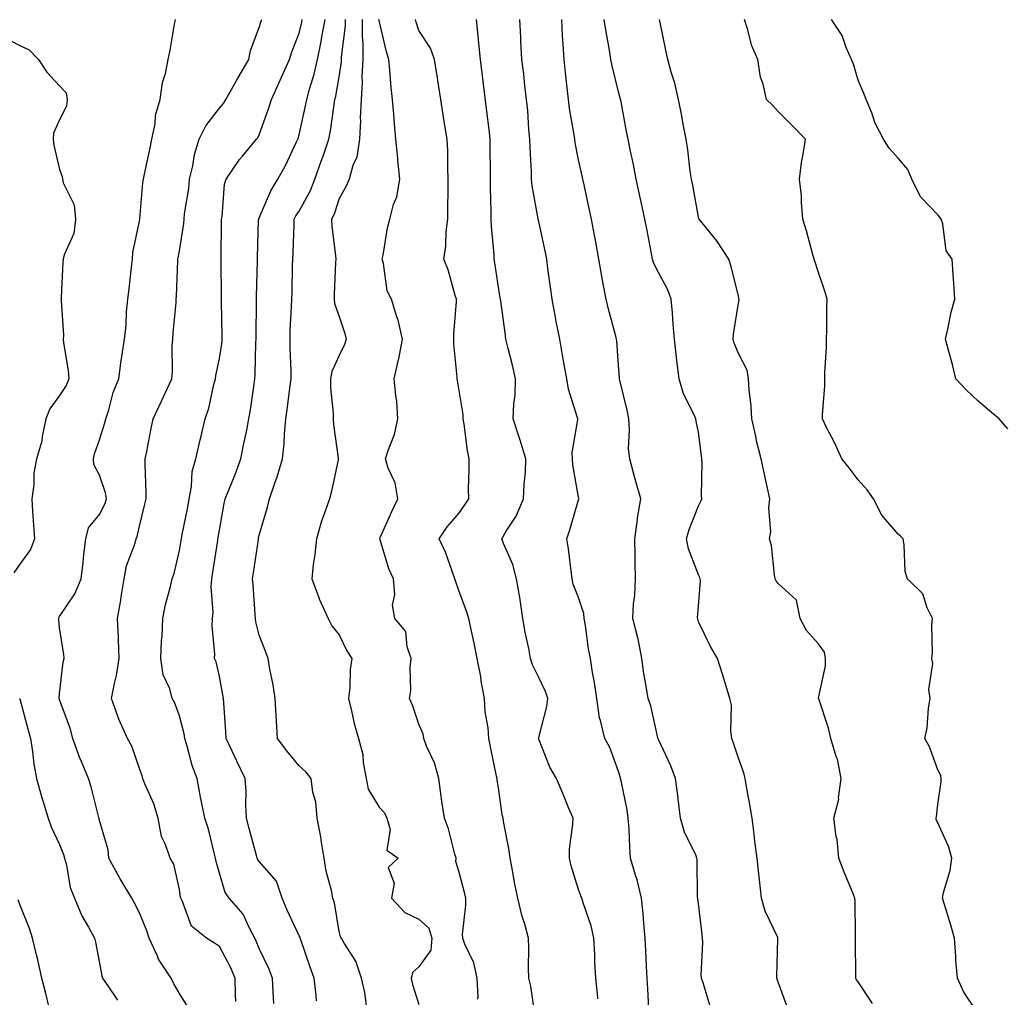
# Model space of a CAD drawing. Units: inches. Extents: x 934163 to 936803, y 7295258 to 7297898.
# Drawn here: x 935008 to 935255, y 7296207 to 7296452 of the extents above; entities that cross this region are included whole.
import ezdxf

# ---------------------------------------------------------------- set-up
doc = ezdxf.new("R2010")
doc.units = ezdxf.units.IN
doc.header["$MEASUREMENT"] = 0
doc.layers.add('Contour_93417295', color=7, linetype='Continuous', true_color=0x60016b)

msp = doc.modelspace()

# ---------------------------------------------------------------- linework, layer by layer
at = {"layer": 'Contour_93417295'}
for points in [[(935050.42, 7296204.29, 3218), (935048.05, 7296208.08, 3218), (935046.65, 7296210.52, 3218), (935045.97, 7296211.92, 3218), (935042.81, 7296216.68, 3218), (935042.54, 7296217.43, 3218), (935040.49, 7296221.92, 3218), (935039.92, 7296223.79, 3218), (935038.05, 7296228.24, 3218), (935036.77, 7296230.64, 3218), (935036.12, 7296231.92, 3218), (935033.24, 7296236.73, 3218), (935033.09, 7296236.96, 3218), (935030.39, 7296241.92, 3218), (935030.17, 7296244.04, 3218), (935028.05, 7296251.37, 3218), (935027.95, 7296251.82, 3218), (935027.91, 7296251.92, 3218), (935027.86, 7296252.11, 3218), (935025.93, 7296259.8, 3218), (935025.29, 7296261.92, 3218), (935023.27, 7296266.71, 3218), (935023.13, 7296267, 3218), (935021.37, 7296271.92, 3218), (935020.65, 7296274.52, 3218), (935018.05, 7296281.6, 3218), (935017.98, 7296281.84, 3218), (935017.96, 7296281.92, 3218), (935017.95, 7296282.02, 3218), (935018.05, 7296283.09, 3218), (935018.97, 7296291, 3218), (935019.17, 7296291.92, 3218), (935019.09, 7296292.96, 3218), (935018.05, 7296299.64, 3218), (935017.83, 7296301.71, 3218), (935017.83, 7296301.92, 3218), (935017.86, 7296302.11, 3218), (935018.05, 7296302.41, 3218), (935021.83, 7296308.14, 3218), (935023.46, 7296311.92, 3218), (935023.96, 7296316.01, 3218), (935024.12, 7296317.99, 3218), (935024.57, 7296321.92, 3218), (935025.29, 7296324.68, 3218), (935028.05, 7296328.01, 3218), (935029.36, 7296330.6, 3218), (935029.79, 7296331.92, 3218), (935029.55, 7296333.42, 3218), (935028.05, 7296337.87, 3218), (935026.62, 7296340.49, 3218), (935026.53, 7296341.92, 3218), (935026.77, 7296343.2, 3218), (935028.05, 7296346.69, 3218), (935029.3, 7296350.67, 3218), (935029.59, 7296351.92, 3218), (935030.34, 7296354.21, 3218), (935031.47, 7296358.5, 3218), (935032.84, 7296361.92, 3218), (935033.45, 7296366.52, 3218), (935033.66, 7296367.53, 3218), (935034.32, 7296371.92, 3218), (935034.68, 7296375.3, 3218), (935034.82, 7296378.7, 3218), (935035.12, 7296381.92, 3218), (935035.45, 7296384.52, 3218), (935036.08, 7296389.95, 3218), (935036.33, 7296391.92, 3218), (935036.38, 7296393.6, 3218), (935038.05, 7296401.45, 3218), (935038.11, 7296401.86, 3218), (935038.13, 7296402, 3218), (935038.92, 7296411.05, 3218), (935039.06, 7296411.92, 3218), (935039.32, 7296413.2, 3218), (935040.64, 7296419.33, 3218), (935041.17, 7296421.92, 3218), (935041.94, 7296425.81, 3218), (935042.04, 7296427.94, 3218), (935043.21, 7296431.92, 3218), (935043.84, 7296436.13, 3218), (935044.52, 7296438.39, 3218), (935045.21, 7296441.92, 3218), (935045.75, 7296444.22, 3218), (935046.84, 7296450.72, 3218), (935047.1, 7296451.92, 3218)], [(935062.15, 7296206.02, 3217), (935062.13, 7296207.84, 3217), (935062.03, 7296211.92, 3217), (935060.82, 7296214.68, 3217), (935058.05, 7296219.82, 3217), (935056.8, 7296220.68, 3217), (935054.87, 7296221.92, 3217), (935051.06, 7296224.94, 3217), (935048.85, 7296231.12, 3217), (935048.42, 7296231.92, 3217), (935048.35, 7296232.22, 3217), (935048.05, 7296234.08, 3217), (935046.61, 7296240.48, 3217), (935045.75, 7296241.92, 3217), (935044.6, 7296245.38, 3217), (935043.54, 7296247.41, 3217), (935042.69, 7296251.92, 3217), (935041.67, 7296255.54, 3217), (935039.38, 7296260.59, 3217), (935038.89, 7296261.92, 3217), (935038.68, 7296262.55, 3217), (935038.05, 7296264.41, 3217), (935036.09, 7296269.97, 3217), (935035.08, 7296271.92, 3217), (935032.85, 7296276.72, 3217), (935032.71, 7296277.26, 3217), (935031.07, 7296281.92, 3217), (935031.78, 7296285.65, 3217), (935032.26, 7296287.71, 3217), (935032.99, 7296291.92, 3217), (935032.77, 7296296.64, 3217), (935032.77, 7296297.2, 3217), (935032.57, 7296301.92, 3217), (935033.39, 7296306.58, 3217), (935033.47, 7296307.34, 3217), (935034.19, 7296311.92, 3217), (935034.82, 7296315.15, 3217), (935036.93, 7296320.81, 3217), (935037.22, 7296321.92, 3217), (935037.47, 7296322.5, 3217), (935038.05, 7296325.04, 3217), (935039.37, 7296330.6, 3217), (935039.7, 7296331.92, 3217), (935039.71, 7296333.57, 3217), (935039.48, 7296340.49, 3217), (935039.49, 7296341.92, 3217), (935039.87, 7296343.74, 3217), (935040.87, 7296349.11, 3217), (935041.49, 7296351.92, 3217), (935043.59, 7296356.38, 3217), (935044.5, 7296358.37, 3217), (935046.14, 7296361.92, 3217), (935046.29, 7296363.68, 3217), (935046.26, 7296370.13, 3217), (935046.39, 7296371.92, 3217), (935046.49, 7296373.48, 3217), (935047.21, 7296381.09, 3217), (935047.27, 7296381.92, 3217), (935047.32, 7296382.65, 3217), (935047.66, 7296391.54, 3217), (935047.69, 7296391.92, 3217), (935047.74, 7296392.23, 3217), (935048.05, 7296394, 3217), (935049.13, 7296400.84, 3217), (935049.22, 7296401.92, 3217), (935049.36, 7296403.24, 3217), (935050.38, 7296409.59, 3217), (935050.61, 7296411.92, 3217), (935051.43, 7296415.31, 3217), (935051.84, 7296418.12, 3217), (935053.03, 7296421.92, 3217), (935054.65, 7296425.32, 3217), (935058.05, 7296429.74, 3217), (935059.05, 7296430.91, 3217), (935059.65, 7296431.92, 3217), (935061.83, 7296435.7, 3217), (935062.72, 7296437.25, 3217), (935065.4, 7296441.92, 3217), (935065.85, 7296444.12, 3217), (935068.05, 7296449.88, 3217), (935068.49, 7296451.48, 3217), (935068.65, 7296451.92, 3217)], [(935071.68, 7296205.55, 3216), (935071.56, 7296208.41, 3216), (935071.4, 7296211.92, 3216), (935070.43, 7296214.29, 3216), (935068.05, 7296219.33, 3216), (935067.31, 7296221.18, 3216), (935066.93, 7296221.92, 3216), (935065.58, 7296224.39, 3216), (935064.02, 7296227.9, 3216), (935060.5, 7296231.92, 3216), (935059.52, 7296233.39, 3216), (935058.05, 7296238.18, 3216), (935057.27, 7296241.15, 3216), (935057.12, 7296241.92, 3216), (935056.73, 7296243.24, 3216), (935055.35, 7296249.21, 3216), (935054.38, 7296251.92, 3216), (935053.52, 7296256.45, 3216), (935053.36, 7296257.23, 3216), (935052.48, 7296261.92, 3216), (935051.26, 7296265.13, 3216), (935050.02, 7296269.95, 3216), (935049.39, 7296271.92, 3216), (935049.22, 7296273.09, 3216), (935048.05, 7296277.62, 3216), (935046.89, 7296280.76, 3216), (935046.25, 7296281.92, 3216), (935045.63, 7296284.34, 3216), (935043.94, 7296287.81, 3216), (935043.38, 7296291.92, 3216), (935043.52, 7296296.44, 3216), (935043.7, 7296297.56, 3216), (935043.88, 7296301.92, 3216), (935044.56, 7296305.42, 3216), (935045.74, 7296309.62, 3216), (935046.26, 7296311.92, 3216), (935046.74, 7296313.23, 3216), (935048.05, 7296318.98, 3216), (935048.47, 7296321.5, 3216), (935048.54, 7296321.92, 3216), (935048.65, 7296322.53, 3216), (935050.13, 7296329.84, 3216), (935050.49, 7296331.92, 3216), (935051.09, 7296334.96, 3216), (935051.22, 7296338.75, 3216), (935052.15, 7296341.92, 3216), (935053.28, 7296346.69, 3216), (935053.42, 7296347.29, 3216), (935054.5, 7296351.92, 3216), (935055.4, 7296354.57, 3216), (935056.7, 7296360.57, 3216), (935057.08, 7296361.92, 3216), (935057.16, 7296362.81, 3216), (935058.05, 7296367.08, 3216), (935058.72, 7296371.25, 3216), (935058.78, 7296371.92, 3216), (935058.78, 7296372.64, 3216), (935058.59, 7296381.37, 3216), (935058.59, 7296382.47, 3216), (935058.47, 7296391.5, 3216), (935058.47, 7296391.92, 3216), (935058.48, 7296392.35, 3216), (935058.59, 7296401.37, 3216), (935058.6, 7296401.92, 3216), (935058.77, 7296402.63, 3216), (935059.3, 7296410.67, 3216), (935059.73, 7296411.92, 3216), (935063.11, 7296416.85, 3216), (935063.84, 7296417.71, 3216), (935067.34, 7296421.92, 3216), (935067.66, 7296422.31, 3216), (935068.05, 7296423.04, 3216), (935070.4, 7296429.57, 3216), (935071.14, 7296431.92, 3216), (935073.26, 7296436.71, 3216), (935073.59, 7296437.47, 3216), (935075.59, 7296441.92, 3216), (935076.18, 7296443.79, 3216), (935078.05, 7296448.46, 3216), (935078.7, 7296451.27, 3216), (935078.83, 7296451.92, 3216)], [(935082.35, 7296206.23, 3215), (935082.28, 7296207.68, 3215), (935081.76, 7296211.92, 3215), (935080.81, 7296214.68, 3215), (935078.45, 7296221.52, 3215), (935078.31, 7296221.92, 3215), (935078.26, 7296222.13, 3215), (935078.05, 7296222.54, 3215), (935075.05, 7296228.91, 3215), (935073.78, 7296231.92, 3215), (935072.33, 7296236.2, 3215), (935068.05, 7296241.07, 3215), (935067.69, 7296241.56, 3215), (935067.54, 7296241.92, 3215), (935067.37, 7296242.6, 3215), (935065.48, 7296249.35, 3215), (935064.88, 7296251.92, 3215), (935064.66, 7296255.31, 3215), (935064.75, 7296258.62, 3215), (935064.49, 7296261.92, 3215), (935062.4, 7296266.27, 3215), (935061.27, 7296268.71, 3215), (935059.75, 7296271.92, 3215), (935059.67, 7296273.54, 3215), (935059.14, 7296280.83, 3215), (935059.09, 7296281.92, 3215), (935058.93, 7296282.8, 3215), (935058.05, 7296287.41, 3215), (935057.22, 7296291.1, 3215), (935056.83, 7296291.92, 3215), (935056.91, 7296293.06, 3215), (935056.21, 7296300.08, 3215), (935056.31, 7296301.92, 3215), (935056.46, 7296303.51, 3215), (935055.99, 7296309.87, 3215), (935056.14, 7296311.92, 3215), (935056.4, 7296313.56, 3215), (935057.64, 7296321.51, 3215), (935057.7, 7296321.92, 3215), (935057.76, 7296322.21, 3215), (935058.05, 7296324.05, 3215), (935059.27, 7296330.7, 3215), (935059.52, 7296331.92, 3215), (935060.5, 7296334.36, 3215), (935062.01, 7296337.96, 3215), (935063.47, 7296341.92, 3215), (935064.2, 7296345.78, 3215), (935064.81, 7296348.68, 3215), (935065.44, 7296351.92, 3215), (935065.82, 7296354.16, 3215), (935066.74, 7296360.61, 3215), (935066.95, 7296361.92, 3215), (935067.05, 7296362.93, 3215), (935067.2, 7296371.07, 3215), (935067.27, 7296371.92, 3215), (935067.27, 7296372.7, 3215), (935067.37, 7296381.24, 3215), (935067.37, 7296382.6, 3215), (935067.6, 7296391.47, 3215), (935067.6, 7296391.92, 3215), (935067.61, 7296392.36, 3215), (935067.89, 7296401.76, 3215), (935067.9, 7296401.92, 3215), (935067.93, 7296402.05, 3215), (935068.05, 7296402.3, 3215), (935070.95, 7296409.03, 3215), (935072.74, 7296411.92, 3215), (935074.63, 7296415.34, 3215), (935077.38, 7296421.26, 3215), (935077.71, 7296421.92, 3215), (935077.8, 7296422.17, 3215), (935078.05, 7296423.03, 3215), (935079.67, 7296430.31, 3215), (935079.94, 7296431.92, 3215), (935080.61, 7296434.48, 3215), (935081.77, 7296438.2, 3215), (935082.61, 7296441.92, 3215), (935083.53, 7296446.44, 3215), (935083.71, 7296447.58, 3215), (935084.54, 7296451.92, 3215)], [(935094.94, 7296205.03, 3214), (935094.47, 7296208.34, 3214), (935093.64, 7296211.92, 3214), (935092.26, 7296216.13, 3214), (935089.29, 7296220.68, 3214), (935088.62, 7296221.92, 3214), (935088.39, 7296222.26, 3214), (935088.05, 7296223.59, 3214), (935086.92, 7296230.79, 3214), (935086.47, 7296231.92, 3214), (935086.11, 7296233.86, 3214), (935084.78, 7296238.66, 3214), (935084.29, 7296241.92, 3214), (935083.53, 7296246.44, 3214), (935083.44, 7296247.31, 3214), (935082.53, 7296251.92, 3214), (935082.18, 7296256.05, 3214), (935081.46, 7296258.51, 3214), (935081.03, 7296261.92, 3214), (935079.73, 7296263.6, 3214), (935078.05, 7296265.07, 3214), (935074.92, 7296268.8, 3214), (935072.65, 7296271.92, 3214), (935072.37, 7296276.24, 3214), (935072.3, 7296277.66, 3214), (935072.04, 7296281.92, 3214), (935071.51, 7296285.38, 3214), (935070.69, 7296289.28, 3214), (935070.25, 7296291.92, 3214), (935069.69, 7296293.55, 3214), (935068.05, 7296297.74, 3214), (935067.21, 7296301.08, 3214), (935067.08, 7296301.92, 3214), (935067.01, 7296302.96, 3214), (935066.5, 7296310.37, 3214), (935066.39, 7296311.92, 3214), (935066.62, 7296313.35, 3214), (935067.82, 7296321.69, 3214), (935067.85, 7296321.92, 3214), (935067.88, 7296322.09, 3214), (935068.05, 7296322.82, 3214), (935070.12, 7296329.85, 3214), (935070.61, 7296331.92, 3214), (935071.93, 7296335.8, 3214), (935072.57, 7296337.4, 3214), (935073.85, 7296341.92, 3214), (935074.3, 7296345.66, 3214), (935074.35, 7296348.22, 3214), (935074.73, 7296351.92, 3214), (935075.11, 7296354.86, 3214), (935075.73, 7296359.61, 3214), (935076.03, 7296361.92, 3214), (935076.01, 7296363.96, 3214), (935075.78, 7296369.65, 3214), (935075.76, 7296371.92, 3214), (935075.83, 7296374.14, 3214), (935076.15, 7296380.02, 3214), (935076.21, 7296381.92, 3214), (935076.25, 7296383.72, 3214), (935076.41, 7296390.28, 3214), (935076.45, 7296391.92, 3214), (935076.5, 7296393.46, 3214), (935076.79, 7296400.65, 3214), (935076.83, 7296401.92, 3214), (935077.23, 7296402.74, 3214), (935078.05, 7296403.97, 3214), (935080.88, 7296409.09, 3214), (935082, 7296411.92, 3214), (935083.54, 7296416.43, 3214), (935084.1, 7296417.97, 3214), (935085.5, 7296421.92, 3214), (935085.9, 7296424.07, 3214), (935086.8, 7296430.67, 3214), (935087.01, 7296431.92, 3214), (935087.22, 7296432.74, 3214), (935088.05, 7296437.6, 3214), (935088.62, 7296441.35, 3214), (935088.65, 7296441.92, 3214), (935088.65, 7296442.52, 3214), (935089.65, 7296450.32, 3214), (935089.66, 7296451.92, 3214)], [(935093.84, 7296451.92, 3213), (935093.82, 7296447.68, 3213), (935094.02, 7296445.95, 3213), (935093.99, 7296441.92, 3213), (935093.76, 7296437.63, 3213), (935093.81, 7296436.16, 3213), (935093.55, 7296431.92, 3213), (935093.36, 7296427.23, 3213), (935093.39, 7296426.59, 3213), (935093.16, 7296421.92, 3213), (935092.48, 7296417.49, 3213), (935091.49, 7296415.36, 3213), (935090.57, 7296411.92, 3213), (935089.78, 7296410.18, 3213), (935088.05, 7296407.1, 3213), (935086.78, 7296403.19, 3213), (935086.15, 7296401.92, 3213), (935086.22, 7296400.08, 3213), (935087.16, 7296392.81, 3213), (935087.2, 7296391.92, 3213), (935087.17, 7296391.04, 3213), (935086.82, 7296383.14, 3213), (935086.78, 7296381.92, 3213), (935086.91, 7296380.78, 3213), (935088.05, 7296377.56, 3213), (935089.44, 7296373.32, 3213), (935089.81, 7296371.92, 3213), (935089.42, 7296370.55, 3213), (935088.05, 7296367.76, 3213), (935086.21, 7296363.76, 3213), (935085.93, 7296361.92, 3213), (935085.87, 7296359.74, 3213), (935086.6, 7296353.37, 3213), (935086.56, 7296351.92, 3213), (935086.63, 7296350.5, 3213), (935087.84, 7296342.13, 3213), (935087.86, 7296341.92, 3213), (935087.8, 7296341.67, 3213), (935086.16, 7296333.81, 3213), (935085.65, 7296331.92, 3213), (935084.42, 7296328.3, 3213), (935083.66, 7296326.3, 3213), (935082.37, 7296321.92, 3213), (935081.97, 7296318, 3213), (935081.59, 7296315.46, 3213), (935081.2, 7296311.92, 3213), (935083.05, 7296306.93, 3213), (935083.07, 7296306.9, 3213), (935085.29, 7296301.92, 3213), (935086.23, 7296300.1, 3213), (935088.05, 7296297.84, 3213), (935090.01, 7296293.87, 3213), (935091.27, 7296291.92, 3213), (935090.83, 7296289.14, 3213), (935090.72, 7296284.59, 3213), (935090.39, 7296281.92, 3213), (935091.18, 7296278.8, 3213), (935091.79, 7296275.65, 3213), (935092.89, 7296271.92, 3213), (935093.98, 7296267.86, 3213), (935094.09, 7296265.88, 3213), (935094.84, 7296261.92, 3213), (935095.36, 7296259.23, 3213), (935098.05, 7296254.7, 3213), (935099.4, 7296253.28, 3213), (935100.02, 7296251.92, 3213), (935100.86, 7296249.12, 3213), (935100.04, 7296243.91, 3213), (935102.83, 7296241.92, 3213), (935100.35, 7296239.62, 3213), (935101.84, 7296235.71, 3213), (935101.13, 7296231.92, 3213), (935104.49, 7296228.36, 3213), (935108.05, 7296226.68, 3213), (935110.52, 7296224.39, 3213), (935111.29, 7296221.92, 3213), (935111.03, 7296218.94, 3213), (935108.05, 7296214.72, 3213), (935106.54, 7296213.43, 3213), (935106.07, 7296211.92, 3213), (935106.41, 7296210.28, 3213), (935108.05, 7296205.32, 3213)], [(935122.73, 7296206.61, 3212), (935122.84, 7296207.13, 3212), (935122.67, 7296211.92, 3212), (935121.83, 7296215.7, 3212), (935119.54, 7296220.44, 3212), (935119.03, 7296221.92, 3212), (935118.99, 7296222.87, 3212), (935119.82, 7296230.15, 3212), (935119.77, 7296231.92, 3212), (935119.48, 7296233.35, 3212), (935118.05, 7296238.65, 3212), (935117.28, 7296241.15, 3212), (935117.36, 7296241.92, 3212), (935117.04, 7296242.93, 3212), (935115.43, 7296249.3, 3212), (935114.42, 7296251.92, 3212), (935113.82, 7296256.15, 3212), (935113.63, 7296257.5, 3212), (935113.01, 7296261.92, 3212), (935111.97, 7296265.84, 3212), (935109.96, 7296270.01, 3212), (935109.24, 7296271.92, 3212), (935109.1, 7296272.97, 3212), (935108.05, 7296275.51, 3212), (935106.39, 7296280.27, 3212), (935105.7, 7296281.92, 3212), (935106.01, 7296283.96, 3212), (935105.88, 7296289.74, 3212), (935106.12, 7296291.92, 3212), (935105.08, 7296294.89, 3212), (935104.78, 7296298.66, 3212), (935102, 7296301.92, 3212), (935101.44, 7296305.31, 3212), (935101.99, 7296307.98, 3212), (935101.65, 7296311.92, 3212), (935100.51, 7296314.38, 3212), (935098.32, 7296321.66, 3212), (935098.22, 7296321.92, 3212), (935098.36, 7296322.23, 3212), (935101.24, 7296328.74, 3212), (935102.77, 7296331.92, 3212), (935102.06, 7296335.93, 3212), (935100.35, 7296339.62, 3212), (935099.69, 7296341.92, 3212), (935100.38, 7296344.25, 3212), (935101.95, 7296348.02, 3212), (935102.77, 7296351.92, 3212), (935102.49, 7296356.35, 3212), (935102.22, 7296357.75, 3212), (935101.88, 7296361.92, 3212), (935102.92, 7296366.79, 3212), (935102.98, 7296367, 3212), (935103.9, 7296371.92, 3212), (935102.81, 7296376.68, 3212), (935102.48, 7296377.49, 3212), (935101.14, 7296381.92, 3212), (935100.11, 7296383.98, 3212), (935099.19, 7296390.79, 3212), (935098.84, 7296391.92, 3212), (935099.07, 7296392.94, 3212), (935100.2, 7296399.77, 3212), (935100.75, 7296401.92, 3212), (935101.7, 7296405.57, 3212), (935102.48, 7296407.5, 3212), (935103.26, 7296411.92, 3212), (935102.79, 7296416.66, 3212), (935102.73, 7296417.23, 3212), (935102.27, 7296421.92, 3212), (935101.9, 7296425.77, 3212), (935101.73, 7296428.24, 3212), (935101.39, 7296431.92, 3212), (935101.06, 7296434.93, 3212), (935100.78, 7296439.2, 3212), (935100.5, 7296441.92, 3212), (935099.92, 7296443.79, 3212), (935098.05, 7296451.63, 3212), (935098.02, 7296451.89, 3212)], [(935137.1, 7296202.87, 3211), (935136.04, 7296209.92, 3211), (935135.55, 7296211.92, 3211), (935135.49, 7296214.49, 3211), (935135.55, 7296219.41, 3211), (935135.47, 7296221.92, 3211), (935134.53, 7296225.44, 3211), (935133.84, 7296227.71, 3211), (935132.83, 7296231.92, 3211), (935132.02, 7296235.89, 3211), (935131.55, 7296238.42, 3211), (935130.86, 7296241.92, 3211), (935130.53, 7296244.4, 3211), (935129.3, 7296250.68, 3211), (935129.11, 7296251.92, 3211), (935128.88, 7296252.76, 3211), (935128.05, 7296258.94, 3211), (935127.67, 7296261.54, 3211), (935127.61, 7296261.92, 3211), (935127.5, 7296262.47, 3211), (935125.94, 7296269.81, 3211), (935125.56, 7296271.92, 3211), (935125.37, 7296274.61, 3211), (935124.67, 7296278.54, 3211), (935124.48, 7296281.92, 3211), (935123.67, 7296286.3, 3211), (935123.52, 7296287.39, 3211), (935122.6, 7296291.92, 3211), (935121.91, 7296295.78, 3211), (935121.17, 7296298.8, 3211), (935120.54, 7296301.92, 3211), (935119.93, 7296303.8, 3211), (935118.05, 7296308.94, 3211), (935117.29, 7296311.16, 3211), (935117.06, 7296311.92, 3211), (935116.41, 7296313.56, 3211), (935114.68, 7296318.55, 3211), (935113.09, 7296321.92, 3211), (935115.1, 7296324.87, 3211), (935118.05, 7296328.23, 3211), (935119.55, 7296330.42, 3211), (935120.5, 7296331.92, 3211), (935120.49, 7296334.36, 3211), (935120.61, 7296339.35, 3211), (935120.61, 7296341.92, 3211), (935120.17, 7296344.04, 3211), (935119.39, 7296350.58, 3211), (935119.14, 7296351.92, 3211), (935119.14, 7296353, 3211), (935118.05, 7296359.5, 3211), (935117.67, 7296361.54, 3211), (935117.64, 7296361.92, 3211), (935117.64, 7296362.33, 3211), (935116.82, 7296370.7, 3211), (935116.81, 7296371.92, 3211), (935116.82, 7296373.15, 3211), (935117.45, 7296381.32, 3211), (935117.46, 7296381.92, 3211), (935117.16, 7296382.81, 3211), (935115.38, 7296389.25, 3211), (935114.3, 7296391.92, 3211), (935114.8, 7296395.17, 3211), (935114.86, 7296398.73, 3211), (935115.24, 7296401.92, 3211), (935115.28, 7296404.68, 3211), (935115.34, 7296409.21, 3211), (935115.38, 7296411.92, 3211), (935115.24, 7296414.73, 3211), (935115.28, 7296419.15, 3211), (935115.12, 7296421.92, 3211), (935114.57, 7296425.4, 3211), (935114.14, 7296428.01, 3211), (935113.53, 7296431.92, 3211), (935112.8, 7296436.67, 3211), (935112.68, 7296437.29, 3211), (935111.91, 7296441.92, 3211), (935110.92, 7296444.78, 3211), (935108.05, 7296449.2, 3211), (935107.35, 7296451.22, 3211), (935107.15, 7296451.92, 3211)], [(935152.84, 7296206.71, 3210), (935152.82, 7296207.15, 3210), (935152.39, 7296211.92, 3210), (935152.13, 7296216, 3210), (935152.12, 7296217.85, 3210), (935151.89, 7296221.92, 3210), (935151.16, 7296225.03, 3210), (935149.21, 7296230.77, 3210), (935148.88, 7296231.92, 3210), (935148.62, 7296232.49, 3210), (935148.05, 7296234.12, 3210), (935146.19, 7296240.06, 3210), (935145.72, 7296241.92, 3210), (935145.77, 7296244.21, 3210), (935146.6, 7296250.47, 3210), (935146.64, 7296251.92, 3210), (935145.63, 7296254.34, 3210), (935144.13, 7296258, 3210), (935142.46, 7296261.92, 3210), (935140.87, 7296264.74, 3210), (935138.05, 7296271.72, 3210), (935138.01, 7296271.87, 3210), (935138, 7296271.92, 3210), (935138, 7296271.97, 3210), (935138.05, 7296272.18, 3210), (935140.04, 7296279.94, 3210), (935140.37, 7296281.92, 3210), (935139.78, 7296283.65, 3210), (935138.05, 7296287.21, 3210), (935136.47, 7296290.35, 3210), (935136.02, 7296291.92, 3210), (935135.56, 7296294.41, 3210), (935134.62, 7296298.49, 3210), (935134.06, 7296301.92, 3210), (935133.37, 7296306.6, 3210), (935133.33, 7296307.19, 3210), (935132.5, 7296311.92, 3210), (935131.56, 7296315.43, 3210), (935129.22, 7296320.75, 3210), (935128.81, 7296321.92, 3210), (935129.92, 7296323.79, 3210), (935132.41, 7296327.56, 3210), (935134.26, 7296331.92, 3210), (935134.39, 7296335.58, 3210), (935134.71, 7296338.58, 3210), (935134.84, 7296341.92, 3210), (935133.38, 7296346.59, 3210), (935133.23, 7296347.1, 3210), (935131.67, 7296351.92, 3210), (935131.8, 7296355.68, 3210), (935132.14, 7296357.83, 3210), (935132.26, 7296361.92, 3210), (935131.51, 7296365.38, 3210), (935130.4, 7296369.58, 3210), (935129.85, 7296371.92, 3210), (935129.61, 7296373.48, 3210), (935128.53, 7296381.44, 3210), (935128.4, 7296382.27, 3210), (935128.05, 7296384.35, 3210), (935127.09, 7296390.96, 3210), (935126.91, 7296391.92, 3210), (935126.86, 7296393.11, 3210), (935126.19, 7296400.05, 3210), (935126.11, 7296401.92, 3210), (935126.11, 7296403.86, 3210), (935126.01, 7296409.88, 3210), (935126.01, 7296411.92, 3210), (935126, 7296413.97, 3210), (935125.91, 7296419.78, 3210), (935125.9, 7296421.92, 3210), (935125.6, 7296424.36, 3210), (935125.06, 7296428.92, 3210), (935124.24, 7296435.73, 3210), (935123.93, 7296437.8, 3210), (935123.46, 7296441.92, 3210), (935122.98, 7296446.85, 3210), (935122.96, 7296447.01, 3210), (935122.48, 7296451.92, 3210)], [(935165.66, 7296204.3, 3209), (935165.4, 7296209.27, 3209), (935165.24, 7296211.92, 3209), (935165.06, 7296214.91, 3209), (935164.88, 7296218.75, 3209), (935164.69, 7296221.92, 3209), (935164.36, 7296225.61, 3209), (935164.18, 7296228.05, 3209), (935163.83, 7296231.92, 3209), (935162.68, 7296236.55, 3209), (935162.3, 7296237.67, 3209), (935161.07, 7296241.92, 3209), (935160.84, 7296244.7, 3209), (935160.69, 7296249.27, 3209), (935160.49, 7296251.92, 3209), (935160.18, 7296254.05, 3209), (935158.66, 7296261.31, 3209), (935158.56, 7296261.92, 3209), (935158.43, 7296262.3, 3209), (935158.05, 7296263.65, 3209), (935155.82, 7296269.69, 3209), (935154.64, 7296271.92, 3209), (935153.53, 7296276.44, 3209), (935153.23, 7296277.1, 3209), (935152.57, 7296281.92, 3209), (935152.06, 7296285.92, 3209), (935151.54, 7296288.43, 3209), (935151.03, 7296291.92, 3209), (935150.52, 7296294.39, 3209), (935149.78, 7296300.19, 3209), (935149.46, 7296301.92, 3209), (935149.36, 7296303.23, 3209), (935148.05, 7296307.22, 3209), (935146.7, 7296310.57, 3209), (935146.42, 7296311.92, 3209), (935146.17, 7296313.8, 3209), (935145.48, 7296319.35, 3209), (935145.13, 7296321.92, 3209), (935145.8, 7296324.17, 3209), (935148.05, 7296331.63, 3209), (935148.13, 7296331.84, 3209), (935148.14, 7296331.92, 3209), (935148.12, 7296332, 3209), (935148.05, 7296332.34, 3209), (935146.58, 7296340.45, 3209), (935146.52, 7296341.92, 3209), (935146.46, 7296343.51, 3209), (935147.85, 7296351.72, 3209), (935147.84, 7296351.92, 3209), (935147.78, 7296352.19, 3209), (935145.52, 7296359.39, 3209), (935145.05, 7296361.92, 3209), (935144.41, 7296365.56, 3209), (935144.04, 7296367.91, 3209), (935143.3, 7296371.92, 3209), (935142.43, 7296376.3, 3209), (935142.18, 7296377.79, 3209), (935141.4, 7296381.92, 3209), (935141.01, 7296384.88, 3209), (935140.37, 7296389.6, 3209), (935140.06, 7296391.92, 3209), (935139.72, 7296393.59, 3209), (935138.05, 7296401.35, 3209), (935137.95, 7296401.82, 3209), (935137.94, 7296401.92, 3209), (935137.92, 7296402.05, 3209), (935136.42, 7296410.3, 3209), (935136.28, 7296411.92, 3209), (935136.21, 7296413.76, 3209), (935135.91, 7296419.77, 3209), (935135.83, 7296421.92, 3209), (935135.61, 7296424.36, 3209), (935135.29, 7296429.17, 3209), (935135.02, 7296431.92, 3209), (935134.59, 7296435.38, 3209), (935134.34, 7296438.22, 3209), (935133.84, 7296441.92, 3209), (935133.6, 7296446.37, 3209), (935133.6, 7296447.48, 3209), (935133.32, 7296451.92, 3209)], [(935181.03, 7296204.91, 3208), (935179.21, 7296210.77, 3208), (935178.82, 7296211.92, 3208), (935178.75, 7296212.62, 3208), (935179.15, 7296220.82, 3208), (935179.07, 7296221.92, 3208), (935178.97, 7296222.85, 3208), (935178.05, 7296230.61, 3208), (935177.89, 7296231.76, 3208), (935177.87, 7296231.92, 3208), (935177.85, 7296232.13, 3208), (935177.75, 7296241.62, 3208), (935177.69, 7296241.92, 3208), (935177.46, 7296242.52, 3208), (935174.6, 7296248.46, 3208), (935173.58, 7296251.92, 3208), (935172.97, 7296256.84, 3208), (935172.95, 7296257.02, 3208), (935172.35, 7296261.92, 3208), (935171.17, 7296265.05, 3208), (935168.05, 7296271.64, 3208), (935167.98, 7296271.84, 3208), (935167.91, 7296272.06, 3208), (935166.17, 7296280.05, 3208), (935165.45, 7296281.92, 3208), (935164.98, 7296284.99, 3208), (935164.34, 7296288.21, 3208), (935163.84, 7296291.92, 3208), (935162.96, 7296296.82, 3208), (935162.84, 7296297.13, 3208), (935161.64, 7296301.92, 3208), (935161.78, 7296305.65, 3208), (935162.14, 7296307.83, 3208), (935162.26, 7296311.92, 3208), (935162.18, 7296316.05, 3208), (935162.22, 7296317.74, 3208), (935162.15, 7296321.92, 3208), (935162.78, 7296326.65, 3208), (935162.8, 7296327.17, 3208), (935163.6, 7296331.92, 3208), (935162.41, 7296336.28, 3208), (935161.91, 7296338.06, 3208), (935160.84, 7296341.92, 3208), (935160.56, 7296344.43, 3208), (935160.82, 7296349.15, 3208), (935160.59, 7296351.92, 3208), (935160.22, 7296354.09, 3208), (935158.38, 7296361.59, 3208), (935158.32, 7296361.92, 3208), (935158.3, 7296362.17, 3208), (935158.05, 7296365.38, 3208), (935157.6, 7296371.47, 3208), (935157.54, 7296371.92, 3208), (935157.37, 7296372.6, 3208), (935155.52, 7296379.39, 3208), (935154.9, 7296381.92, 3208), (935154.22, 7296385.75, 3208), (935153.83, 7296387.69, 3208), (935153.12, 7296391.92, 3208), (935152.35, 7296396.23, 3208), (935152.02, 7296397.96, 3208), (935151.29, 7296401.92, 3208), (935150.71, 7296404.58, 3208), (935149.41, 7296410.56, 3208), (935149.11, 7296411.92, 3208), (935148.92, 7296412.79, 3208), (935148.05, 7296416.79, 3208), (935147.19, 7296421.06, 3208), (935147.08, 7296421.92, 3208), (935146.93, 7296423.03, 3208), (935145.76, 7296429.63, 3208), (935145.49, 7296431.92, 3208), (935145.2, 7296434.77, 3208), (935144.73, 7296438.6, 3208), (935144.4, 7296441.92, 3208), (935144.21, 7296445.76, 3208), (935144, 7296447.88, 3208), (935143.82, 7296451.92, 3208)], [(935200.45, 7296204.32, 3207), (935198.05, 7296210.92, 3207), (935197.8, 7296211.67, 3207), (935197.71, 7296211.92, 3207), (935197.66, 7296212.31, 3207), (935197.98, 7296221.85, 3207), (935197.97, 7296221.92, 3207), (935197.92, 7296222.05, 3207), (935194.78, 7296228.65, 3207), (935193.88, 7296231.92, 3207), (935193.35, 7296236.62, 3207), (935193.29, 7296237.15, 3207), (935192.75, 7296241.92, 3207), (935192.21, 7296246.09, 3207), (935191.99, 7296247.98, 3207), (935191.49, 7296251.92, 3207), (935191.01, 7296254.88, 3207), (935190.08, 7296259.89, 3207), (935189.73, 7296261.92, 3207), (935189.44, 7296263.31, 3207), (935188.05, 7296266.95, 3207), (935186.87, 7296270.74, 3207), (935186.45, 7296271.92, 3207), (935186.14, 7296273.82, 3207), (935186.34, 7296280.21, 3207), (935185.9, 7296281.92, 3207), (935184.96, 7296285.01, 3207), (935184.11, 7296287.98, 3207), (935182.86, 7296291.92, 3207), (935181.06, 7296294.94, 3207), (935178.05, 7296301.15, 3207), (935177.89, 7296301.76, 3207), (935177.87, 7296301.92, 3207), (935177.86, 7296302.11, 3207), (935178.05, 7296305.15, 3207), (935178.55, 7296311.42, 3207), (935178.47, 7296311.92, 3207), (935178.37, 7296312.24, 3207), (935178.05, 7296312.91, 3207), (935175.55, 7296319.42, 3207), (935175.06, 7296321.92, 3207), (935175.74, 7296324.23, 3207), (935178.05, 7296330.15, 3207), (935178.67, 7296331.3, 3207), (935178.9, 7296331.92, 3207), (935178.84, 7296332.7, 3207), (935178.97, 7296340.99, 3207), (935178.9, 7296341.92, 3207), (935178.81, 7296342.67, 3207), (935178.05, 7296348.63, 3207), (935177.51, 7296351.38, 3207), (935177.36, 7296351.92, 3207), (935176.89, 7296353.08, 3207), (935174.3, 7296358.18, 3207), (935173.25, 7296361.92, 3207), (935172.65, 7296366.52, 3207), (935172.58, 7296367.39, 3207), (935172.04, 7296371.92, 3207), (935171.75, 7296375.62, 3207), (935171.53, 7296378.44, 3207), (935171.25, 7296381.92, 3207), (935170.4, 7296384.27, 3207), (935168.05, 7296388.6, 3207), (935166.92, 7296390.79, 3207), (935166.55, 7296391.92, 3207), (935166.2, 7296393.77, 3207), (935165.17, 7296399.05, 3207), (935164.65, 7296401.92, 3207), (935163.7, 7296406.27, 3207), (935163.47, 7296407.34, 3207), (935162.47, 7296411.92, 3207), (935161.78, 7296415.65, 3207), (935161.04, 7296418.93, 3207), (935160.44, 7296421.92, 3207), (935160.05, 7296423.91, 3207), (935158.67, 7296431.3, 3207), (935158.55, 7296431.92, 3207), (935158.44, 7296432.31, 3207), (935158.05, 7296433.8, 3207), (935156.41, 7296440.29, 3207), (935156.1, 7296441.92, 3207), (935155.74, 7296444.23, 3207), (935154.92, 7296448.8, 3207), (935154.46, 7296451.92, 3207)], [(935221.67, 7296205.54, 3206), (935218.05, 7296211.02, 3206), (935217.62, 7296211.49, 3206), (935217.46, 7296211.92, 3206), (935217.46, 7296212.51, 3206), (935217.42, 7296221.3, 3206), (935217.43, 7296221.92, 3206), (935217.38, 7296222.59, 3206), (935217.32, 7296231.19, 3206), (935217.25, 7296231.92, 3206), (935216.71, 7296233.26, 3206), (935214.57, 7296238.44, 3206), (935213.22, 7296241.92, 3206), (935212.78, 7296246.65, 3206), (935212.58, 7296247.39, 3206), (935211.99, 7296251.92, 3206), (935213.22, 7296256.75, 3206), (935213.17, 7296257.04, 3206), (935213.8, 7296261.92, 3206), (935212.87, 7296266.74, 3206), (935212.58, 7296267.39, 3206), (935211.22, 7296271.92, 3206), (935210.66, 7296274.53, 3206), (935208.17, 7296281.8, 3206), (935208.14, 7296281.92, 3206), (935208.13, 7296282.01, 3206), (935209.9, 7296290.06, 3206), (935209.88, 7296291.92, 3206), (935209.62, 7296293.49, 3206), (935208.05, 7296295.65, 3206), (935205.09, 7296298.96, 3206), (935203.51, 7296301.92, 3206), (935202.63, 7296306.5, 3206), (935198.05, 7296310.67, 3206), (935197.56, 7296311.42, 3206), (935197.28, 7296311.92, 3206), (935197.09, 7296312.88, 3206), (935196.32, 7296320.19, 3206), (935195.89, 7296321.92, 3206), (935196.22, 7296323.75, 3206), (935195.69, 7296329.56, 3206), (935195.96, 7296331.92, 3206), (935195.37, 7296334.6, 3206), (935194.52, 7296338.39, 3206), (935193.76, 7296341.92, 3206), (935192.57, 7296346.44, 3206), (935192.4, 7296347.57, 3206), (935191.42, 7296351.92, 3206), (935191.26, 7296355.13, 3206), (935190.75, 7296359.22, 3206), (935190.59, 7296361.92, 3206), (935190.26, 7296364.14, 3206), (935188.05, 7296368.31, 3206), (935187.04, 7296370.91, 3206), (935186.79, 7296371.92, 3206), (935186.82, 7296373.15, 3206), (935188.05, 7296380.93, 3206), (935188.25, 7296381.72, 3206), (935188.26, 7296381.92, 3206), (935188.21, 7296382.08, 3206), (935188.05, 7296382.68, 3206), (935186.23, 7296390.1, 3206), (935185.69, 7296391.92, 3206), (935182.67, 7296396.54, 3206), (935178.97, 7296401, 3206), (935178.23, 7296401.92, 3206), (935178.19, 7296402.06, 3206), (935178.05, 7296402.45, 3206), (935176.61, 7296410.47, 3206), (935176.31, 7296411.92, 3206), (935176.02, 7296413.95, 3206), (935175.38, 7296419.25, 3206), (935174.99, 7296421.92, 3206), (935174.25, 7296425.73, 3206), (935173.89, 7296427.76, 3206), (935173.03, 7296431.92, 3206), (935172.1, 7296435.97, 3206), (935171.2, 7296438.77, 3206), (935170.36, 7296441.92, 3206), (935169.94, 7296443.81, 3206), (935168.4, 7296451.57, 3206), (935168.32, 7296451.92, 3206)], [(935248.05, 7296203.15, 3205), (935244.51, 7296208.38, 3205), (935242.95, 7296211.92, 3205), (935242.51, 7296216.38, 3205), (935242.55, 7296217.42, 3205), (935242.22, 7296221.92, 3205), (935241.3, 7296225.16, 3205), (935239.66, 7296230.31, 3205), (935239.17, 7296231.92, 3205), (935239.43, 7296233.31, 3205), (935241.13, 7296238.84, 3205), (935241.56, 7296241.92, 3205), (935240.81, 7296244.68, 3205), (935238.05, 7296250.83, 3205), (935237.64, 7296251.51, 3205), (935237.59, 7296251.92, 3205), (935237.67, 7296252.29, 3205), (935238.05, 7296255.41, 3205), (935238.88, 7296261.1, 3205), (935238.89, 7296261.92, 3205), (935238.76, 7296262.62, 3205), (935238.05, 7296264.04, 3205), (935235.91, 7296269.78, 3205), (935234.76, 7296271.92, 3205), (935235.38, 7296274.59, 3205), (935235.66, 7296279.54, 3205), (935236.08, 7296281.92, 3205), (935235.79, 7296284.18, 3205), (935236.8, 7296290.68, 3205), (935236.5, 7296291.92, 3205), (935236.7, 7296293.27, 3205), (935236.5, 7296300.37, 3205), (935236.66, 7296301.92, 3205), (935235.35, 7296304.62, 3205), (935234.29, 7296308.16, 3205), (935230.38, 7296311.92, 3205), (935229.86, 7296313.73, 3205), (935229.61, 7296320.36, 3205), (935229.31, 7296321.92, 3205), (935228.67, 7296322.54, 3205), (935228.05, 7296323.07, 3205), (935223.99, 7296327.86, 3205), (935221.89, 7296331.92, 3205), (935220.32, 7296334.2, 3205), (935218.05, 7296336.69, 3205), (935215.77, 7296339.64, 3205), (935213.95, 7296341.92, 3205), (935212.15, 7296346.02, 3205), (935210.17, 7296349.79, 3205), (935209.13, 7296351.92, 3205), (935209.11, 7296352.97, 3205), (935209.74, 7296360.22, 3205), (935209.72, 7296361.92, 3205), (935209.71, 7296363.58, 3205), (935210.17, 7296369.8, 3205), (935210.15, 7296371.92, 3205), (935210.22, 7296374.09, 3205), (935210.19, 7296379.78, 3205), (935210.26, 7296381.92, 3205), (935209.8, 7296383.67, 3205), (935208.05, 7296388.86, 3205), (935207.29, 7296391.17, 3205), (935207.05, 7296391.92, 3205), (935206.63, 7296393.34, 3205), (935205.15, 7296399.03, 3205), (935204.23, 7296401.92, 3205), (935203.85, 7296406.13, 3205), (935203.86, 7296407.73, 3205), (935203.37, 7296411.92, 3205), (935203.88, 7296416.1, 3205), (935204.31, 7296418.18, 3205), (935204.85, 7296421.92, 3205), (935201.54, 7296425.42, 3205), (935198.05, 7296428.88, 3205), (935196.59, 7296430.46, 3205), (935195.11, 7296431.92, 3205), (935194.27, 7296435.7, 3205), (935193.57, 7296437.44, 3205), (935192.94, 7296441.92, 3205), (935191.45, 7296445.32, 3205), (935190.37, 7296449.6, 3205), (935189.59, 7296451.92, 3205)], [(935255.54, 7296349.41, 3204), (935253.41, 7296351.92, 3204), (935250.48, 7296354.34, 3204), (935248.05, 7296356.45, 3204), (935245.24, 7296359.12, 3204), (935242.53, 7296361.92, 3204), (935241.66, 7296365.52, 3204), (935240.57, 7296369.4, 3204), (935239.92, 7296371.92, 3204), (935240.53, 7296374.4, 3204), (935241.33, 7296378.64, 3204), (935242.28, 7296381.92, 3204), (935242, 7296385.87, 3204), (935241.9, 7296388.07, 3204), (935241.64, 7296391.92, 3204), (935240.13, 7296394, 3204), (935239.26, 7296400.72, 3204), (935238.83, 7296401.92, 3204), (935238.56, 7296402.44, 3204), (935238.05, 7296402.98, 3204), (935233.69, 7296407.56, 3204), (935231.5, 7296411.92, 3204), (935230.47, 7296414.33, 3204), (935228.05, 7296417.19, 3204), (935225.82, 7296419.69, 3204), (935224.4, 7296421.92, 3204), (935222.27, 7296426.14, 3204), (935221.46, 7296428.51, 3204), (935220.08, 7296431.92, 3204), (935219.51, 7296433.38, 3204), (935218.05, 7296436.69, 3204), (935216.9, 7296440.77, 3204), (935216.37, 7296441.92, 3204), (935215.05, 7296444.92, 3204), (935214.07, 7296447.94, 3204), (935211.42, 7296451.92, 3204)], [(935003.77, 7296447.64, 3219), (935008.05, 7296445.4, 3219), (935010.45, 7296444.32, 3219), (935012.76, 7296441.92, 3219), (935014.83, 7296438.7, 3219), (935018.05, 7296435.34, 3219), (935019.7, 7296433.56, 3219), (935019.9, 7296431.92, 3219), (935019.74, 7296430.23, 3219), (935018.05, 7296426.79, 3219), (935016.49, 7296423.47, 3219), (935016.42, 7296421.92, 3219), (935016.6, 7296420.47, 3219), (935018.05, 7296414.39, 3219), (935018.7, 7296412.57, 3219), (935018.74, 7296411.92, 3219), (935018.93, 7296411.04, 3219), (935021.67, 7296405.53, 3219), (935022.02, 7296401.92, 3219), (935021.59, 7296398.38, 3219), (935019.15, 7296393.02, 3219), (935018.91, 7296391.92, 3219), (935018.81, 7296391.16, 3219), (935018.46, 7296382.33, 3219), (935018.42, 7296381.92, 3219), (935018.4, 7296381.58, 3219), (935019, 7296372.87, 3219), (935018.95, 7296371.92, 3219), (935019.01, 7296370.96, 3219), (935020.21, 7296364.08, 3219), (935020.31, 7296361.92, 3219), (935019.67, 7296360.3, 3219), (935018.05, 7296357.75, 3219), (935015.56, 7296354.41, 3219), (935014.59, 7296351.92, 3219), (935013.67, 7296347.55, 3219), (935013.59, 7296346.38, 3219), (935012.27, 7296341.92, 3219), (935011.6, 7296338.37, 3219), (935011.55, 7296335.43, 3219), (935011.06, 7296331.92, 3219), (935011.27, 7296328.7, 3219), (935011.53, 7296325.4, 3219), (935011.76, 7296321.92, 3219), (935010.76, 7296319.21, 3219), (935008.05, 7296315.57, 3219), (935006.58, 7296313.39, 3219)], [(935008.04, 7296281.91, 3219), (935008.05, 7296281.87, 3219), (935010.14, 7296274.01, 3219), (935010.75, 7296271.92, 3219), (935011.28, 7296268.69, 3219), (935011.57, 7296265.44, 3219), (935012.26, 7296261.92, 3219), (935013.5, 7296257.37, 3219), (935013.94, 7296256.03, 3219), (935015.16, 7296251.92, 3219), (935015.89, 7296249.75, 3219), (935018.05, 7296245.39, 3219), (935019.01, 7296242.88, 3219), (935019.28, 7296241.92, 3219), (935019.77, 7296240.2, 3219), (935020.71, 7296234.58, 3219), (935021.76, 7296231.92, 3219), (935023.62, 7296227.49, 3219), (935025.3, 7296224.67, 3219), (935026.78, 7296221.92, 3219), (935027.04, 7296220.91, 3219), (935028.05, 7296215.63, 3219), (935028.6, 7296212.47, 3219), (935028.82, 7296211.92, 3219), (935030.27, 7296209.7, 3219), (935032.51, 7296206.38, 3219)], [(935015.44, 7296204.53, 3220), (935014.5, 7296208.37, 3220), (935013.59, 7296211.92, 3220), (935012.58, 7296216.45, 3220), (935012.25, 7296217.72, 3220), (935011.25, 7296221.92, 3220), (935010.48, 7296224.35, 3220), (935008.05, 7296230.34, 3220), (935007.63, 7296231.51, 3220)]]:
    msp.add_polyline3d(points, dxfattribs=at)

doc.saveas('drawing.dxf')
